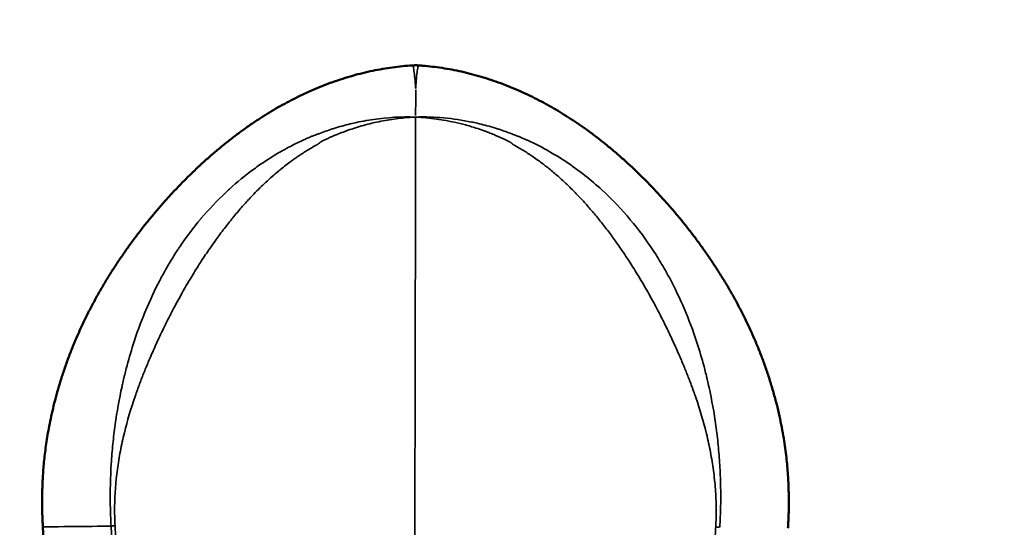
# Model space of a CAD drawing. Units: millimetres. Extents: x -797 to 23426, y -8308 to 10071.
# Drawn here: x 7258 to 8157, y -1339 to -876 of the extents above; entities that cross this region are included whole.
import ezdxf

# ---------------------------------------------------------------- set-up
doc = ezdxf.new("R2010")
doc.units = ezdxf.units.MM
doc.header["$MEASUREMENT"] = 0
doc.layers.add('MD_Visible', color=7, linetype='Continuous', lineweight=50)
doc.layers.add('MD_Visible Narrow', color=7, linetype='Continuous', lineweight=35)
doc.styles.get("Standard").update_dxf_attribs({"font": 'square721_bt_roman.ttf'})
doc.dimstyles.get("Standard").update_dxf_attribs({"dimtxt": 200, "dimasz": 100, "dimexe": 0.18, "dimexo": 0.0625, "dimgap": 40, "dimtad": 1, "dimdec": 0, "dimlfac": 0.1, "dimrnd": 5, "dimzin": 0, "dimdsep": 46, "dimtxsty": 'Standard', "dimcen": 0.09, "dimse1": 1, "dimse2": 1, "dimadec": 0, "dimazin": 0, "dimtfac": 1, "dimtdec": 0, "dimtofl": 0, "dimtmove": 0, "dimatfit": 3, "dimfxl": 1, "dimtolj": 1, "dimtzin": 0, "dimarcsym": 0})

# ---------------------------------------------------------------- blocks, each defined once
blk = doc.blocks.new('CustomObjectsInViewport6_0')
at = {"layer": 'MD_Visible'}
for points, knots in [([(14064.88, 36393.51), (14064.8, 36394.82), (14064.74, 36396.13), (14064.58, 36399.41), (14064.5, 36401.39), (14064.37, 36405.33), (14064.32, 36407.3), (14064.24, 36411.26), (14064.22, 36413.25), (14064.21, 36417.26), (14064.22, 36419.28), (14064.26, 36423.36), (14064.3, 36425.42), (14064.42, 36429.59), (14064.5, 36431.7), (14064.69, 36436), (14064.81, 36438.19), (14065.09, 36442.66), (14065.25, 36444.93), (14065.63, 36449.56), (14065.84, 36451.92), (14066.33, 36456.74), (14066.6, 36459.19), (14067.22, 36464.18), (14067.56, 36466.73), (14068.31, 36471.88), (14068.73, 36474.5), (14069.64, 36479.87), (14070.13, 36482.62), (14071.24, 36488.39), (14071.86, 36491.41), (14073.22, 36497.6), (14073.95, 36500.77), (14075.54, 36507.26), (14076.4, 36510.57), (14078.24, 36517.31), (14079.23, 36520.73), (14081.33, 36527.65), (14082.44, 36531.15), (14084.8, 36538.21), (14086.04, 36541.76), (14088.61, 36548.8), (14089.95, 36552.29), (14092.71, 36559.22), (14094.14, 36562.67), (14097.1, 36569.52), (14098.63, 36572.92), (14101.78, 36579.71), (14103.41, 36583.08), (14106.76, 36589.8), (14108.48, 36593.14), (14112.01, 36599.78), (14113.82, 36603.08), (14117.53, 36609.64), (14119.42, 36612.9), (14123.3, 36619.38), (14125.28, 36622.6), (14129.31, 36628.99), (14131.37, 36632.16), (14135.57, 36638.46), (14137.71, 36641.59), (14142.07, 36647.82), (14144.29, 36650.92), (14148.8, 36657.04), (14151.07, 36660.06), (14155.7, 36666.05), (14158.04, 36669.03), (14162.8, 36674.91), (14165.21, 36677.83), (14170.08, 36683.59), (14172.55, 36686.44), (14177.47, 36692.01), (14179.93, 36694.72), (14184.89, 36700.08), (14187.4, 36702.73), (14192.48, 36707.98), (14195.05, 36710.57), (14200.23, 36715.68), (14202.84, 36718.2), (14208.11, 36723.16), (14210.76, 36725.6), (14216.05, 36730.35), (14218.69, 36732.66), (14223.99, 36737.19), (14226.64, 36739.4), (14231.98, 36743.75), (14234.66, 36745.87), (14240.03, 36750.03), (14242.73, 36752.06), (14248.12, 36756.01), (14250.82, 36757.94), (14256.23, 36761.69), (14258.93, 36763.51), (14264.33, 36767.05), (14267.03, 36768.76), (14272.39, 36772.07), (14275.05, 36773.66), (14280.36, 36776.74), (14283.02, 36778.23), (14288.32, 36781.11), (14290.96, 36782.5), (14296.23, 36785.18), (14298.85, 36786.46), (14304.12, 36788.96), (14306.78, 36790.17), (14312.32, 36792.62), (14315.21, 36793.84), (14321.18, 36796.26), (14324.25, 36797.44), (14330.37, 36799.68), (14333.41, 36800.74), (14339.49, 36802.74), (14342.52, 36803.68), (14348.6, 36805.46), (14351.65, 36806.29), (14357.73, 36807.83), (14360.76, 36808.55), (14366.83, 36809.87), (14369.86, 36810.47), (14375.92, 36811.57), (14378.94, 36812.06), (14384.98, 36812.93), (14387.99, 36813.31), (14393.99, 36813.96), (14396.99, 36814.23), (14400.87, 36814.51), (14401.76, 36814.57), (14402.65, 36814.63)], [0, 0, 0, 0, 10.001552, 10.001552, 25.065795, 25.065795, 40.165196, 40.165196, 55.522175, 55.522175, 71.214463, 71.214463, 87.439931, 87.439931, 104.225995, 104.225995, 121.913604, 121.913604, 140.521961, 140.521961, 160.171481, 160.171481, 180.890802, 180.890802, 202.728536, 202.728536, 225.58761, 225.58761, 250.00953, 250.00953, 277.156856, 277.156856, 306.121929, 306.121929, 336.731028, 336.731028, 368.74215, 368.74215, 401.848371, 401.848371, 435.772384, 435.772384, 469.385656, 469.385656, 502.959326, 502.959326, 536.363236, 536.363236, 569.799981, 569.799981, 603.080297, 603.080297, 636.257281, 636.257281, 669.273687, 669.273687, 702.067344, 702.067344, 734.681466, 734.681466, 767.137241, 767.137241, 799.557495, 799.557495, 831.467643, 831.467643, 863.145844, 863.145844, 894.568493, 894.568493, 925.670792, 925.670792, 955.588139, 955.588139, 985.271311, 985.271311, 1014.719759, 1014.719759, 1043.844166, 1043.844166, 1072.582743, 1072.582743, 1100.395529, 1100.395529, 1127.654431, 1127.654431, 1154.483618, 1154.483618, 1180.80052, 1180.80052, 1206.580606, 1206.580606, 1231.816067, 1231.816067, 1256.46816, 1256.46816, 1280.290403, 1280.290403, 1303.615924, 1303.615924, 1326.454182, 1326.454182, 1348.725866, 1348.725866, 1370.973939, 1370.973939, 1394.915802, 1394.915802, 1420.03157, 1420.03157, 1444.613017, 1444.613017, 1468.840482, 1468.840482, 1492.926525, 1492.926525, 1516.698381, 1516.698381, 1540.274593, 1540.274593, 1563.643268, 1563.643268, 1586.768704, 1586.768704, 1609.683518, 1609.683518, 1616.469059, 1616.469059, 1616.469059, 1616.469059]), ([(14402.65, 36814.63), (14403.83, 36814.7), (14405.01, 36814.72), (14406.7, 36814.68), (14407.21, 36814.65), (14407.72, 36814.62)], [0, 0, 0, 0, 9.010752, 9.010752, 12.877764, 12.877764, 12.877764, 12.877764]), ([(14407.72, 36814.62), (14409.02, 36814.53), (14410.33, 36814.44), (14414.6, 36814.09), (14417.56, 36813.8), (14423.47, 36813.11), (14426.43, 36812.71), (14432.36, 36811.81), (14435.32, 36811.3), (14441.26, 36810.18), (14444.24, 36809.57), (14450.19, 36808.23), (14453.18, 36807.51), (14459.14, 36805.96), (14462.12, 36805.13), (14468.07, 36803.36), (14471.04, 36802.42), (14477, 36800.44), (14479.98, 36799.39), (14485.92, 36797.18), (14488.88, 36796.03), (14494.8, 36793.62), (14497.77, 36792.35), (14503.72, 36789.7), (14506.71, 36788.32), (14512.5, 36785.53), (14515.31, 36784.12), (14520.66, 36781.35), (14523.21, 36779.98), (14528.29, 36777.17), (14530.83, 36775.72), (14535.92, 36772.72), (14538.47, 36771.18), (14543.57, 36767.99), (14546.12, 36766.36), (14551.23, 36762.99), (14553.78, 36761.26), (14558.91, 36757.68), (14561.49, 36755.84), (14566.66, 36752.04), (14569.24, 36750.1), (14574.41, 36746.11), (14576.99, 36744.07), (14582.13, 36739.89), (14584.7, 36737.75), (14589.82, 36733.39), (14592.37, 36731.17), (14597.46, 36726.63), (14599.99, 36724.32), (14605.01, 36719.64), (14607.5, 36717.26), (14612.51, 36712.37), (14615.02, 36709.86), (14620.02, 36704.76), (14622.5, 36702.16), (14627.43, 36696.91), (14629.86, 36694.25), (14634.69, 36688.87), (14637.07, 36686.16), (14641.79, 36680.67), (14644.11, 36677.9), (14648.73, 36672.28), (14651.03, 36669.43), (14655.6, 36663.62), (14657.88, 36660.66), (14662.38, 36654.68), (14664.6, 36651.66), (14668.95, 36645.58), (14671.09, 36642.53), (14675.31, 36636.34), (14677.4, 36633.22), (14681.5, 36626.91), (14683.51, 36623.73), (14687.44, 36617.34), (14689.37, 36614.13), (14693.13, 36607.68), (14694.98, 36604.43), (14698.58, 36597.89), (14700.33, 36594.6), (14703.77, 36587.97), (14705.44, 36584.63), (14708.69, 36577.92), (14710.28, 36574.55), (14713.34, 36567.76), (14714.83, 36564.35), (14717.71, 36557.49), (14719.09, 36554.04), (14721.78, 36547.09), (14723.07, 36543.6), (14725.55, 36536.57), (14726.74, 36533.05), (14729.04, 36525.92), (14730.15, 36522.31), (14732.25, 36515.1), (14733.25, 36511.48), (14735.11, 36504.31), (14735.99, 36500.75), (14737.6, 36493.72), (14738.35, 36490.26), (14739.7, 36483.47), (14740.32, 36480.14), (14741.44, 36473.66), (14741.94, 36470.51), (14742.8, 36464.49), (14743.18, 36461.62), (14743.83, 36456.06), (14744.11, 36453.36), (14744.61, 36448.05), (14744.83, 36445.44), (14745.19, 36440.33), (14745.34, 36437.83), (14745.59, 36432.94), (14745.69, 36430.56), (14745.84, 36425.88), (14745.89, 36423.59), (14745.95, 36419.12), (14745.96, 36416.94), (14745.94, 36412.64), (14745.91, 36410.53), (14745.83, 36406.36), (14745.77, 36404.3), (14745.62, 36400.24), (14745.54, 36398.22), (14745.36, 36394.87), (14745.29, 36393.53), (14745.21, 36392.19)], [0, 0, 0, 0, 10.000305, 10.000305, 32.640592, 32.640592, 55.396016, 55.396016, 78.335046, 78.335046, 101.484393, 101.484393, 124.874895, 124.874895, 148.462011, 148.462011, 172.248643, 172.248643, 196.343982, 196.343982, 220.556817, 220.556817, 245.124026, 245.124026, 270.20567, 270.20567, 294.182174, 294.182174, 316.254549, 316.254549, 338.647475, 338.647475, 361.556779, 361.556779, 384.933088, 384.933088, 408.778827, 408.778827, 433.406005, 433.406005, 458.622268, 458.622268, 484.373458, 484.373458, 510.643704, 510.643704, 537.427794, 537.427794, 564.650925, 564.650925, 592.213571, 592.213571, 620.791702, 620.791702, 649.850649, 649.850649, 679.253565, 679.253565, 708.926365, 708.926365, 738.820337, 738.820337, 769.310138, 769.310138, 800.622132, 800.622132, 832.290618, 832.290618, 864.02451, 864.02451, 896.24511, 896.24511, 928.721947, 928.721947, 961.255157, 961.255157, 993.97033, 993.97033, 1026.846283, 1026.846283, 1059.958902, 1059.958902, 1093.164647, 1093.164647, 1126.487325, 1126.487325, 1159.903522, 1159.903522, 1193.409286, 1193.409286, 1226.935723, 1226.935723, 1260.813596, 1260.813596, 1294.40649, 1294.40649, 1327.06471, 1327.06471, 1358.367708, 1358.367708, 1387.950528, 1387.950528, 1415.507149, 1415.507149, 1440.025952, 1440.025952, 1462.751716, 1462.751716, 1484.293897, 1484.293897, 1504.607987, 1504.607987, 1523.718286, 1523.718286, 1541.759216, 1541.759216, 1558.770225, 1558.770225, 1575.08909, 1575.08909, 1590.838161, 1590.838161, 1606.217034, 1606.217034, 1616.436571, 1616.436571, 1616.436571, 1616.436571]), ([(14070.46, 36303.37), (14070.38, 36304.68), (14070.29, 36305.98), (14069.95, 36311.22), (14069.69, 36315.15), (14068.83, 36328.55), (14068.23, 36338.02), (14066.68, 36362.83), (14065.76, 36378.17), (14064.88, 36393.51)], [0, 0, 0, 0, 10.00002, 10.00002, 40.000069, 40.000069, 112.309588, 112.309588, 229.406655, 229.406655, 229.406655, 229.406655])]:
    blk.add_open_spline(points, degree=3, knots=knots, dxfattribs=at)
at = {"layer": 'MD_Visible Narrow', "extrusion": (0, 0, -1)}
for centre, major_axis, ratio, start_param, end_param in [((14405.09, 36767.5), (0.09, 47.27), 0.003355, 1.016734, 1.541632), ((14316.13, 36752.08), (-1.14, -0.39), 0.057441, 4.390608, 4.720049)]:
    blk.add_ellipse(centre, major_axis=major_axis, ratio=ratio, start_param=start_param, end_param=end_param, dxfattribs=at)
at = {"layer": 'MD_Visible Narrow'}
for centre, major_axis, ratio, start_param, end_param in [((14096.13, 36393.8), (-31.25, -0.29), 0.002367, 0.151894, 2.881485), ((14226.44, 36399.76), (-99.83, -5.81), 0.009889, 6.001896, 6.16563), ((14583.77, 36399.07), (-99.81, 6.21), 0.009486, 3.265846, 3.429581)]:
    blk.add_ellipse(centre, major_axis=major_axis, ratio=ratio, start_param=start_param, end_param=end_param, dxfattribs=at)
for points, knots in [([(14402.65, 36814.63), (14402.66, 36814.63), (14402.69, 36814.62), (14402.8, 36814.45), (14403, 36813.74), (14403.33, 36812.14), (14403.84, 36809.02), (14404.36, 36804.92), (14404.76, 36800.67), (14404.95, 36798.42), (14405.1, 36796.43), (14405.19, 36795), (14405.23, 36794.27), (14405.25, 36793.91), (14405.26, 36793.69), (14405.27, 36793.59), (14405.27, 36793.53)], [1.1342796, 1.1342796, 1.1342796, 1.1342796, 1.1503281, 1.1963413, 1.2883675, 1.3803938, 1.47242, 1.6564725, 1.7024857, 1.7484988, 1.7945119, 1.8175185, 1.8290218, 1.8347734, 1.8376492, 1.840525, 1.840525, 1.840525, 1.840525]), ([(14405.27, 36793.53), (14405.27, 36793.59), (14405.28, 36793.69), (14405.29, 36793.9), (14405.31, 36794.27), (14405.36, 36795), (14405.45, 36796.43), (14405.59, 36798.42), (14405.77, 36800.67), (14406.16, 36804.91), (14406.66, 36809.01), (14407.13, 36812.13), (14407.42, 36813.74), (14407.6, 36814.44), (14407.68, 36814.61), (14407.71, 36814.62), (14407.72, 36814.62)], [-1.840525, -1.840525, -1.840525, -1.840525, -1.8376492, -1.8347734, -1.8290218, -1.8175185, -1.7945119, -1.7484988, -1.7024857, -1.6564725, -1.47242, -1.3803938, -1.2883675, -1.1963413, -1.1503281, -1.1345948, -1.1345948, -1.1345948, -1.1345948]), ([(14341.72, 36760.25), (14341.15, 36760.09), (14340.61, 36759.95), (14340.08, 36759.81), (14337.46, 36759.11), (14334.85, 36758.36), (14332.24, 36757.56), (14331.71, 36757.4), (14331.19, 36757.24), (14330.66, 36757.07), (14330.43, 36757), (14330.2, 36756.93), (14329.96, 36756.85), (14329.67, 36756.76), (14329.38, 36756.67), (14329.09, 36756.58), (14327.01, 36755.91), (14324.9, 36755.2), (14322.82, 36754.47), (14320.79, 36753.75), (14318.79, 36753.01), (14316.77, 36752.24), (14316.7, 36752.21), (14316.62, 36752.18), (14316.53, 36752.15)], [6.648305, 6.648305, 6.648305, 6.648305, 6.798857, 6.798857, 6.798857, 7.535465, 7.535465, 7.535465, 7.683234, 7.683234, 7.683234, 7.749162, 7.749162, 7.749162, 7.830732, 7.830732, 7.830732, 8.417878, 8.417878, 8.417878, 8.9934, 8.9934, 8.9934, 9.014825, 9.014825, 9.014825, 9.014825]), ([(14404.88, 36767.51), (14404.84, 36767.51), (14404.8, 36767.51), (14392.26, 36767.86), (14373.54, 36766.79), (14352.47, 36762.9), (14344.11, 36760.87), (14341.75, 36760.25), (14341.74, 36760.25), (14341.72, 36760.25)], [1.308984, 1.308984, 1.308984, 1.308984, 1.318741, 1.318741, 4.514081, 6.032732, 6.644308, 6.644308, 6.648305, 6.648305, 6.648305, 6.648305]), ([(14341.72, 36754.79), (14341.74, 36754.8), (14341.75, 36754.8), (14341.86, 36754.84), (14341.96, 36754.87), (14342.16, 36754.94), (14342.26, 36754.97), (14342.47, 36755.05), (14342.59, 36755.08), (14342.82, 36755.16), (14342.95, 36755.21), (14343.2, 36755.29), (14343.32, 36755.34), (14345.71, 36756.19), (14347.99, 36756.95), (14352.74, 36758.46), (14355.21, 36759.2), (14360.23, 36760.59), (14362.79, 36761.25), (14366.09, 36762.04), (14366.83, 36762.21), (14370.2, 36762.98), (14372.83, 36763.53), (14378.11, 36764.52), (14380.77, 36764.97), (14386.08, 36765.76), (14388.75, 36766.11), (14393.82, 36766.67), (14396.23, 36766.9), (14400.41, 36767.23), (14402.17, 36767.34), (14404.21, 36767.45), (14404.49, 36767.46), (14404.77, 36767.48), (14404.92, 36767.48), (14405.07, 36767.49), (14405.23, 36767.5), (14405.24, 36767.5), (14405.25, 36767.5)], [-6.415649, -6.415649, -6.415649, -6.415649, -6.411189, -6.411189, -6.380723, -6.380723, -6.348764, -6.348764, -6.313414, -6.313414, -6.274345, -6.274345, -6.234716, -6.234716, -5.51874, -5.51874, -4.751727, -4.751727, -3.967929, -3.967929, -3.740864, -3.740864, -2.94142, -2.94142, -2.139054, -2.139054, -1.337458, -1.337458, -0.612838, -0.612838, -0.082983, -0.082983, 0.000001, 0.000001, 0.000001, 0.04594, 0.04594, 0.048405, 0.048405, 0.048405, 0.048405]), ([(14403.72, 35675), (14403.72, 35682.2), (14403.72, 35689.4), (14403.72, 35700.2), (14403.72, 35703.8), (14403.72, 35736.75), (14403.73, 35796.92), (14403.77, 35859.6), (14403.83, 35955.14), (14403.9, 36020.85), (14404.01, 36104.29), (14404.06, 36137.79), (14404.17, 36205.18), (14404.26, 36256.01), (14404.4, 36328.12), (14404.55, 36404.56), (14404.69, 36481), (14404.77, 36521.98), (14404.82, 36544.74), (14404.9, 36587.5), (14405.02, 36647.5), (14405.13, 36707.5), (14405.21, 36747.5), (14405.25, 36767.5)], [0, 0, 0, 0, 0.0186765, 0.0186765, 0.0280147, 0.0280147, 0.1041478, 0.180281, 0.180281, 0.3325473, 0.3325473, 0.3706139, 0.4086805, 0.4848136, 0.4848136, 0.570678, 0.6565424, 0.6565424, 0.6627444, 0.7076759, 0.7526075, 0.7975391, 0.8424707, 0.8424707, 0.8424707, 0.8424707]), ([(14468.75, 36760), (14468.74, 36760), (14468.72, 36760.01), (14466.36, 36760.63), (14462.19, 36761.66), (14449.61, 36764.4), (14430.9, 36767.16), (14414.07, 36767.71), (14405.57, 36767.51), (14405.41, 36767.5), (14405.25, 36767.5)], [39.603743, 39.603743, 39.603743, 39.603743, 39.607948, 39.607948, 40.25134, 40.728471, 42.969518, 45.210564, 45.210564, 45.254061, 45.254061, 45.254061, 45.254061]), ([(14405.25, 36767.5), (14405.41, 36767.49), (14405.57, 36767.48), (14405.73, 36767.48), (14407.81, 36767.36), (14409.88, 36767.22), (14415.41, 36766.77), (14418.86, 36766.4), (14425.07, 36765.59), (14427.83, 36765.18), (14434, 36764.13), (14437.4, 36763.46), (14444.12, 36761.98), (14447.43, 36761.16), (14452.17, 36759.88), (14453.62, 36759.47), (14456.77, 36758.54), (14458.48, 36758.01), (14462.47, 36756.73), (14464.74, 36755.96), (14467.14, 36755.09), (14467.28, 36755.04), (14467.54, 36754.95), (14467.65, 36754.91), (14467.88, 36754.84), (14467.99, 36754.8), (14468.19, 36754.73), (14468.29, 36754.69), (14468.49, 36754.63), (14468.59, 36754.6), (14468.7, 36754.56), (14468.71, 36754.55), (14468.73, 36754.55)], [-46.219101, -46.219101, -46.219101, -46.219101, -46.170696, -46.170696, -46.170696, -45.547295, -45.547295, -44.509282, -44.509282, -43.676764, -43.676764, -42.644422, -42.644422, -41.630345, -41.630345, -41.182912, -41.182912, -40.651956, -40.651956, -39.93598, -39.93598, -39.891845, -39.891845, -39.855302, -39.855302, -39.821436, -39.821436, -39.790267, -39.790267, -39.759441, -39.759441, -39.755046, -39.755046, -39.755046, -39.755046]), ([(14493.91, 36751.81), (14493.56, 36751.94), (14493.25, 36752.06), (14492.93, 36752.18), (14491.16, 36752.86), (14489.4, 36753.51), (14487.62, 36754.15), (14485.55, 36754.89), (14483.45, 36755.6), (14481.36, 36756.28), (14481.07, 36756.38), (14480.78, 36756.47), (14480.5, 36756.56), (14480.26, 36756.64), (14480.03, 36756.71), (14479.79, 36756.79), (14479.27, 36756.95), (14478.75, 36757.12), (14478.22, 36757.28), (14475.61, 36758.09), (14473, 36758.85), (14470.39, 36759.56), (14469.86, 36759.7), (14469.33, 36759.85), (14468.75, 36760)], [37.11542, 37.11542, 37.11542, 37.11542, 37.210271, 37.210271, 37.210271, 37.741605, 37.741605, 37.741605, 38.359787, 38.359787, 38.359787, 38.445616, 38.445616, 38.445616, 38.514973, 38.514973, 38.514973, 38.67043, 38.67043, 38.67043, 39.445358, 39.445358, 39.445358, 39.603743, 39.603743, 39.603743, 39.603743]), ([(14316.12, 36752), (14316.12, 36752), (14316.11, 36752), (14316.11, 36752), (14315.63, 36751.84), (14315.15, 36751.67), (14314.67, 36751.5), (14313.89, 36751.22), (14313.13, 36750.94), (14312.38, 36750.65), (14311.55, 36750.32), (14310.73, 36750), (14309.94, 36749.67), (14309.72, 36749.58), (14309.51, 36749.49), (14309.29, 36749.4), (14309.02, 36749.28), (14308.75, 36749.17), (14308.48, 36749.05), (14308.1, 36748.89), (14307.72, 36748.73), (14307.34, 36748.56), (14306.6, 36748.24), (14305.86, 36747.92), (14305.12, 36747.6), (14303.65, 36746.94), (14302.19, 36746.28), (14300.74, 36745.61), (14296.25, 36743.51), (14291.87, 36741.31), (14287.64, 36739.02), (14287, 36738.68), (14286.36, 36738.33), (14285.73, 36737.98), (14279.55, 36734.58), (14273.67, 36731.01), (14268.08, 36727.33), (14264.47, 36724.94), (14260.98, 36722.51), (14257.61, 36720.05), (14249.5, 36714.11), (14242.07, 36707.97), (14235.19, 36701.71), (14234.17, 36700.78), (14233.16, 36699.85), (14232.16, 36698.91), (14223.85, 36691.12), (14216.38, 36683.17), (14209.57, 36675.11), (14209.41, 36674.93), (14209.26, 36674.74), (14209.1, 36674.56), (14202.02, 36666.14), (14195.65, 36657.62), (14189.87, 36649.05), (14189.32, 36648.23), (14188.78, 36647.41), (14188.24, 36646.59), (14185.75, 36642.83), (14183.38, 36639.06), (14181.12, 36635.29), (14180.54, 36634.34), (14179.98, 36633.39), (14179.42, 36632.44), (14177.2, 36628.65), (14175.07, 36624.85), (14173.03, 36621.04), (14172.53, 36620.1), (14172.04, 36619.17), (14171.55, 36618.23), (14166.89, 36609.3), (14162.68, 36600.29), (14158.87, 36591.18), (14158.62, 36590.57), (14158.37, 36589.97), (14158.12, 36589.37), (14154.12, 36579.64), (14150.56, 36569.82), (14147.4, 36559.92)], [9.04276, 9.04276, 9.04276, 9.04276, 9.043591, 9.043591, 9.043591, 9.12989, 9.12989, 9.12989, 9.270988, 9.270988, 9.270988, 9.427759, 9.427759, 9.427759, 9.470253, 9.470253, 9.470253, 9.524162, 9.524162, 9.524162, 9.600024, 9.600024, 9.600024, 9.748449, 9.748449, 9.748449, 10.045442, 10.045442, 10.045442, 10.96707, 10.96707, 10.96707, 11.106256, 11.106256, 11.106256, 12.463886, 12.463886, 12.463886, 13.342826, 13.342826, 13.342826, 15.457519, 15.457519, 15.457519, 15.771943, 15.771943, 15.771943, 18.391, 18.391, 18.391, 18.451151, 18.451151, 18.451151, 21.184302, 21.184302, 21.184302, 21.444784, 21.444784, 21.444784, 22.640756, 22.640756, 22.640756, 22.9416, 22.9416, 22.9416, 24.143625, 24.143625, 24.143625, 24.438417, 24.438417, 24.438417, 27.245916, 27.245916, 27.245916, 27.432049, 27.432049, 27.432049, 30.425485, 30.425485, 30.425485, 30.425485]), ([(14316.54, 36743.04), (14316.59, 36743.09), (14316.64, 36743.14), (14316.72, 36743.21), (14316.74, 36743.23), (14316.85, 36743.34), (14316.94, 36743.42), (14317.12, 36743.6), (14317.22, 36743.69), (14317.43, 36743.88), (14317.54, 36743.98), (14317.78, 36744.18), (14317.9, 36744.28), (14318.15, 36744.47), (14318.27, 36744.56), (14318.49, 36744.72), (14318.6, 36744.78), (14318.73, 36744.87), (14318.77, 36744.9), (14318.88, 36744.96), (14318.95, 36745.01), (14319.09, 36745.09), (14319.16, 36745.13), (14319.29, 36745.2), (14319.34, 36745.23), (14319.4, 36745.26), (14319.4, 36745.26), (14319.42, 36745.27), (14319.44, 36745.28), (14319.48, 36745.3), (14319.5, 36745.31), (14319.55, 36745.33), (14319.57, 36745.34), (14319.62, 36745.37), (14319.64, 36745.38), (14319.74, 36745.42), (14319.81, 36745.46), (14320.54, 36745.81), (14321.19, 36746.13), (14322.49, 36746.75), (14323.14, 36747.06), (14324.76, 36747.81), (14325.72, 36748.26), (14327.67, 36749.13), (14328.64, 36749.56), (14330.47, 36750.35), (14331.33, 36750.71), (14332.36, 36751.14), (14332.53, 36751.22), (14333.35, 36751.55), (14334, 36751.82), (14335.43, 36752.4), (14336.21, 36752.71), (14337.66, 36753.27), (14338.32, 36753.53), (14339.56, 36754), (14340.15, 36754.22), (14341.06, 36754.55), (14341.39, 36754.67), (14341.72, 36754.79)], [-9.427737, -9.427737, -9.427737, -9.427737, -9.404644, -9.404644, -9.395912, -9.395912, -9.356157, -9.356157, -9.314671, -9.314671, -9.267558, -9.267558, -9.215648, -9.215648, -9.168784, -9.168784, -9.129855, -9.129855, -9.116039, -9.116039, -9.08893, -9.08893, -9.063791, -9.063791, -9.043591, -9.043591, -9.042405, -9.042405, -9.035789, -9.035789, -9.028294, -9.028294, -9.019875, -9.019875, -9.011566, -9.011566, -8.984836, -8.984836, -8.752391, -8.752391, -8.519947, -8.519947, -8.175602, -8.175602, -7.831029, -7.831029, -7.528108, -7.528108, -7.467798, -7.467798, -7.240462, -7.240462, -6.966118, -6.966118, -6.734337, -6.734337, -6.531136, -6.531136, -6.415649, -6.415649, -6.415649, -6.415649]), ([(14468.73, 36754.55), (14469.27, 36754.35), (14469.82, 36754.14), (14470.95, 36753.72), (14471.54, 36753.49), (14472.79, 36753.01), (14473.46, 36752.75), (14474.5, 36752.33), (14474.87, 36752.18), (14476.08, 36751.69), (14476.9, 36751.35), (14477.9, 36750.93), (14478.07, 36750.86), (14479.22, 36750.38), (14480.2, 36749.96), (14482.14, 36749.1), (14483.11, 36748.67), (14484.93, 36747.84), (14485.78, 36747.45), (14487.26, 36746.75), (14487.89, 36746.45), (14488.96, 36745.93), (14489.4, 36745.72), (14490.14, 36745.35), (14490.45, 36745.21), (14490.84, 36745.01), (14490.93, 36744.97), (14491.21, 36744.82), (14491.41, 36744.71), (14491.68, 36744.54), (14491.75, 36744.49), (14491.94, 36744.36), (14492.05, 36744.28), (14492.29, 36744.11), (14492.41, 36744.02), (14492.66, 36743.82), (14492.79, 36743.71), (14493.03, 36743.5), (14493.14, 36743.4), (14493.31, 36743.23), (14493.38, 36743.17), (14493.5, 36743.04), (14493.56, 36742.98), (14493.63, 36742.91), (14493.64, 36742.91), (14493.68, 36742.86), (14493.72, 36742.82), (14493.79, 36742.75), (14493.83, 36742.72), (14493.86, 36742.69)], [-39.755046, -39.755046, -39.755046, -39.755046, -39.56398, -39.56398, -39.358805, -39.358805, -39.125529, -39.125529, -38.993849, -38.993849, -38.702898, -38.702898, -38.642587, -38.642587, -38.297477, -38.297477, -37.95346, -37.95346, -37.650749, -37.650749, -37.425648, -37.425648, -37.267736, -37.267736, -37.15913, -37.15913, -37.127105, -37.127105, -37.054657, -37.054657, -37.026178, -37.026178, -36.982411, -36.982411, -36.934764, -36.934764, -36.881093, -36.881093, -36.833847, -36.833847, -36.804316, -36.804316, -36.777483, -36.777483, -36.774784, -36.774784, -36.757295, -36.757295, -36.743005, -36.743005, -36.743005, -36.743005]), ([(14494.32, 36751.66), (14494.24, 36751.68), (14494.17, 36751.71), (14494.11, 36751.73), (14494.05, 36751.75), (14493.99, 36751.78), (14493.94, 36751.79), (14493.93, 36751.8), (14493.92, 36751.8), (14493.91, 36751.81)], [37.08578637, 37.08578637, 37.08578637, 37.08578637, 37.09884525, 37.09884525, 37.09884525, 37.11262666, 37.11262666, 37.11262666, 37.11539925, 37.11539925, 37.11539925, 37.11539925]), ([(14662.93, 36558.92), (14659.77, 36568.83), (14652.66, 36588.51), (14641.53, 36612.61), (14631.07, 36631.57), (14619.34, 36650.5), (14602.09, 36673.92), (14576.28, 36701.28), (14549.16, 36722.97), (14523.63, 36738.48), (14509.22, 36745.55), (14501.72, 36748.77), (14500.92, 36749.12), (14500.71, 36749.21), (14500.03, 36749.49), (14498.58, 36750.09), (14496.53, 36750.88), (14494.89, 36751.46), (14494.34, 36751.65), (14494.33, 36751.65), (14494.32, 36751.66)], [15.745211, 15.745211, 15.745211, 15.745211, 18.738646, 21.732279, 23.229095, 24.725912, 27.719544, 30.713177, 33.70681, 35.203626, 36.583828, 36.700442, 36.700442, 36.738629, 36.738629, 36.819717, 36.99306, 37.083848, 37.083848, 37.085771, 37.085771, 37.085771, 37.085771]), ([(14151.65, 36519.71), (14151.99, 36520.65), (14152.33, 36521.58), (14152.68, 36522.52), (14153.36, 36524.34), (14154.05, 36526.16), (14154.75, 36527.99), (14156.11, 36531.52), (14157.52, 36535.07), (14158.97, 36538.61), (14160.4, 36542.11), (14161.88, 36545.61), (14163.39, 36549.12), (14163.41, 36549.17), (14163.43, 36549.22), (14163.45, 36549.27), (14165.36, 36553.67), (14167.32, 36558.08), (14169.35, 36562.49), (14171.37, 36566.88), (14173.45, 36571.26), (14175.59, 36575.64), (14176.01, 36576.5), (14176.43, 36577.35), (14176.85, 36578.2), (14178.15, 36580.85), (14179.48, 36583.48), (14180.83, 36586.12), (14181.14, 36586.73), (14181.45, 36587.33), (14181.76, 36587.93), (14182.3, 36588.96), (14182.83, 36589.99), (14183.37, 36591.02), (14185.56, 36595.19), (14187.8, 36599.35), (14190.1, 36603.51), (14190.76, 36604.7), (14191.42, 36605.88), (14192.09, 36607.06), (14193.33, 36609.26), (14194.59, 36611.45), (14195.86, 36613.65), (14197.37, 36616.25), (14198.91, 36618.85), (14200.48, 36621.45), (14200.58, 36621.61), (14200.68, 36621.77), (14200.77, 36621.93), (14203.33, 36626.17), (14205.98, 36630.41), (14208.71, 36634.65), (14208.97, 36635.06), (14209.23, 36635.46), (14209.49, 36635.87), (14212.09, 36639.87), (14214.76, 36643.87), (14217.52, 36647.86), (14217.54, 36647.89), (14217.56, 36647.92), (14217.58, 36647.95), (14219.16, 36650.22), (14220.76, 36652.5), (14222.4, 36654.77), (14223.4, 36656.17), (14224.42, 36657.57), (14225.45, 36658.97), (14226.82, 36660.84), (14228.22, 36662.7), (14229.63, 36664.55), (14232.15, 36667.86), (14234.74, 36671.15), (14237.4, 36674.43), (14237.41, 36674.44), (14237.41, 36674.44), (14237.42, 36674.45), (14239.89, 36677.5), (14242.44, 36680.54), (14245.05, 36683.55), (14247.56, 36686.45), (14250.13, 36689.33), (14252.78, 36692.18), (14252.89, 36692.31), (14253.01, 36692.43), (14253.12, 36692.55), (14254.55, 36694.1), (14256.01, 36695.63), (14257.48, 36697.16), (14259.3, 36699.05), (14261.16, 36700.92), (14263.05, 36702.78), (14264.75, 36704.45), (14266.48, 36706.12), (14268.24, 36707.77), (14268.29, 36707.81), (14268.34, 36707.86), (14268.39, 36707.9), (14268.46, 36707.97), (14268.53, 36708.04), (14268.6, 36708.1), (14270.45, 36709.82), (14272.33, 36711.52), (14274.24, 36713.21), (14276.11, 36714.85), (14278, 36716.48), (14279.94, 36718.09), (14280.37, 36718.44), (14280.79, 36718.79), (14281.22, 36719.14), (14282.64, 36720.3), (14284.09, 36721.46), (14285.55, 36722.61), (14287.15, 36723.86), (14288.76, 36725.09), (14290.41, 36726.31), (14290.99, 36726.74), (14291.57, 36727.16), (14292.15, 36727.59), (14293.14, 36728.31), (14294.15, 36729.03), (14295.16, 36729.74), (14296, 36730.32), (14296.84, 36730.9), (14297.69, 36731.48), (14298.9, 36732.31), (14300.13, 36733.13), (14301.37, 36733.93), (14302.76, 36734.84), (14304.17, 36735.73), (14305.6, 36736.62), (14306.99, 36737.48), (14308.4, 36738.32), (14309.82, 36739.16), (14310.24, 36739.4), (14310.65, 36739.64), (14311.06, 36739.88), (14311.42, 36740.09), (14311.78, 36740.29), (14312.13, 36740.5), (14312.49, 36740.7), (14312.85, 36740.91), (14313.21, 36741.11), (14313.57, 36741.32), (14313.93, 36741.52), (14314.3, 36741.72), (14314.35, 36741.75), (14314.4, 36741.78), (14314.46, 36741.81), (14314.63, 36741.9), (14314.8, 36742), (14314.98, 36742.09), (14315.14, 36742.18), (14315.3, 36742.27), (14315.45, 36742.35), (14315.55, 36742.4), (14315.64, 36742.46), (14315.73, 36742.51), (14315.83, 36742.56), (14315.92, 36742.61), (14316.01, 36742.66), (14316.02, 36742.67), (14316.03, 36742.68), (14316.04, 36742.68), (14316.07, 36742.7), (14316.09, 36742.71), (14316.11, 36742.72), (14316.12, 36742.72), (14316.13, 36742.73), (14316.13, 36742.73)], [-33.490177, -33.490177, -33.490177, -33.490177, -33.199074, -33.199074, -33.199074, -32.631162, -32.631162, -32.631162, -31.528422, -31.528422, -31.528422, -30.441113, -30.441113, -30.441113, -30.425682, -30.425682, -30.425682, -29.057554, -29.057554, -29.057554, -27.697889, -27.697889, -27.697889, -27.432537, -27.432537, -27.432537, -26.612623, -26.612623, -26.612623, -26.424983, -26.424983, -26.424983, -26.104651, -26.104651, -26.104651, -24.808262, -24.808262, -24.808262, -24.438751, -24.438751, -24.438751, -23.7532, -23.7532, -23.7532, -22.941102, -22.941102, -22.941102, -22.891232, -22.891232, -22.891232, -21.569992, -21.569992, -21.569992, -21.443915, -21.443915, -21.443915, -20.196594, -20.196594, -20.196594, -20.188137, -20.188137, -20.188137, -19.475845, -19.475845, -19.475845, -19.036443, -19.036443, -19.036443, -18.450626, -18.450626, -18.450626, -17.406234, -17.406234, -17.406234, -17.404013, -17.404013, -17.404013, -16.431838, -16.431838, -16.431838, -15.497721, -15.497721, -15.497721, -15.457443, -15.457443, -15.457443, -14.952823, -14.952823, -14.952823, -14.330594, -14.330594, -14.330594, -13.77189, -13.77189, -13.77189, -13.7563, -13.7563, -13.7563, -13.733811, -13.733811, -13.733811, -13.151635, -13.151635, -13.151635, -12.586915, -12.586915, -12.586915, -12.463907, -12.463907, -12.463907, -12.052802, -12.052802, -12.052802, -11.607405, -11.607405, -11.607405, -11.451525, -11.451525, -11.451525, -11.185805, -11.185805, -11.185805, -10.967128, -10.967128, -10.967128, -10.654876, -10.654876, -10.654876, -10.30527, -10.30527, -10.30527, -9.964673, -9.964673, -9.964673, -9.8662, -9.8662, -9.8662, -9.781636, -9.781636, -9.781636, -9.696595, -9.696595, -9.696595, -9.611685, -9.611685, -9.611685, -9.599367, -9.599367, -9.599367, -9.559471, -9.559471, -9.559471, -9.523133, -9.523133, -9.523133, -9.501597, -9.501597, -9.501597, -9.479777, -9.479777, -9.479777, -9.477197, -9.477197, -9.477197, -9.47206, -9.47206, -9.47206, -9.470253, -9.470253, -9.470253, -9.470253]), ([(14316.13, 36742.73), (14316.17, 36742.75), (14316.19, 36742.77), (14316.25, 36742.81), (14316.28, 36742.82), (14316.33, 36742.86), (14316.36, 36742.88), (14316.41, 36742.92), (14316.43, 36742.94), (14316.48, 36742.98), (14316.5, 36743), (14316.52, 36743.02), (14316.53, 36743.03), (14316.54, 36743.03), (14316.54, 36743.03), (14316.54, 36743.04)], [-9.46983784, -9.46983784, -9.46983784, -9.46983784, -9.46163064, -9.46163064, -9.45328605, -9.45328605, -9.44509285, -9.44509285, -9.43713876, -9.43713876, -9.42989306, -9.42989306, -9.42838699, -9.42838699, -9.42775899, -9.42775899, -9.42775899, -9.42775899]), ([(14493.86, 36742.69), (14493.86, 36742.69), (14493.86, 36742.69), (14493.87, 36742.68), (14493.87, 36742.68), (14493.9, 36742.65), (14493.92, 36742.64), (14493.96, 36742.6), (14493.99, 36742.58), (14494.04, 36742.54), (14494.06, 36742.52), (14494.12, 36742.48), (14494.15, 36742.46), (14494.2, 36742.43), (14494.23, 36742.41), (14494.27, 36742.39)], [-36.74293682, -36.74293682, -36.74293682, -36.74293682, -36.74230882, -36.74230882, -36.74110416, -36.74110416, -36.73375673, -36.73375673, -36.7260998, -36.7260998, -36.71795493, -36.71795493, -36.70919866, -36.70919866, -36.70084882, -36.70084882, -36.70084882, -36.70084882]), ([(14494.27, 36742.39), (14494.27, 36742.39), (14494.27, 36742.38), (14494.28, 36742.38), (14494.3, 36742.37), (14494.33, 36742.35), (14494.35, 36742.34), (14494.46, 36742.28), (14494.56, 36742.22), (14494.67, 36742.16), (14494.86, 36742.05), (14495.06, 36741.94), (14495.26, 36741.83), (14495.43, 36741.74), (14495.6, 36741.65), (14495.77, 36741.55), (14496.12, 36741.36), (14496.47, 36741.16), (14496.81, 36740.97), (14497.16, 36740.77), (14497.5, 36740.58), (14497.84, 36740.38), (14498.18, 36740.18), (14498.52, 36739.98), (14498.86, 36739.79), (14499.02, 36739.7), (14499.17, 36739.61), (14499.32, 36739.52), (14500.76, 36738.69), (14502.17, 36737.84), (14503.57, 36736.98), (14505, 36736.1), (14506.41, 36735.21), (14507.81, 36734.31), (14508.2, 36734.05), (14508.6, 36733.79), (14509, 36733.53), (14510.24, 36732.72), (14511.46, 36731.9), (14512.67, 36731.07), (14514.29, 36729.95), (14515.89, 36728.82), (14517.46, 36727.68), (14517.71, 36727.5), (14517.95, 36727.33), (14518.2, 36727.15), (14519.6, 36726.12), (14520.99, 36725.08), (14522.36, 36724.03), (14523.17, 36723.4), (14523.98, 36722.78), (14524.78, 36722.15), (14526.24, 36720.99), (14527.69, 36719.83), (14529.11, 36718.66), (14531.91, 36716.35), (14534.63, 36714.01), (14537.27, 36711.64), (14538.84, 36710.23), (14540.38, 36708.81), (14541.9, 36707.38), (14541.95, 36707.33), (14542, 36707.28), (14542.05, 36707.24), (14543.09, 36706.26), (14544.11, 36705.28), (14545.12, 36704.3), (14547.76, 36701.74), (14550.32, 36699.16), (14552.82, 36696.55), (14554.28, 36695.03), (14555.72, 36693.5), (14557.14, 36691.96), (14557.25, 36691.84), (14557.37, 36691.71), (14557.48, 36691.59), (14559.94, 36688.92), (14562.34, 36686.23), (14564.67, 36683.52), (14567.23, 36680.57), (14569.71, 36677.61), (14572.13, 36674.62), (14572.36, 36674.34), (14572.58, 36674.07), (14572.81, 36673.79), (14572.82, 36673.78), (14572.83, 36673.76), (14572.84, 36673.75), (14575.48, 36670.47), (14578.06, 36667.18), (14580.57, 36663.87), (14583.04, 36660.61), (14585.45, 36657.33), (14587.8, 36654.05), (14588.17, 36653.54), (14588.54, 36653.02), (14588.9, 36652.51), (14590.17, 36650.72), (14591.42, 36648.93), (14592.66, 36647.14), (14594.21, 36644.87), (14595.75, 36642.61), (14597.25, 36640.34), (14598.41, 36638.6), (14599.55, 36636.85), (14600.67, 36635.11), (14603.39, 36630.9), (14606.02, 36626.69), (14608.57, 36622.49), (14608.84, 36622.04), (14609.11, 36621.59), (14609.39, 36621.14), (14609.48, 36620.98), (14609.58, 36620.82), (14609.67, 36620.66), (14611.24, 36618.05), (14612.78, 36615.44), (14614.29, 36612.84), (14615.56, 36610.64), (14616.82, 36608.44), (14618.05, 36606.24), (14620.38, 36602.1), (14622.64, 36597.95), (14624.85, 36593.8), (14626.04, 36591.56), (14627.21, 36589.31), (14628.36, 36587.07), (14628.68, 36586.46), (14628.99, 36585.86), (14629.29, 36585.25), (14630.01, 36583.85), (14630.73, 36582.44), (14631.43, 36581.03), (14632.05, 36579.79), (14632.66, 36578.56), (14633.27, 36577.32), (14635.43, 36572.95), (14637.52, 36568.58), (14639.55, 36564.21), (14641.59, 36559.8), (14643.58, 36555.4), (14645.5, 36551), (14645.89, 36550.11), (14646.27, 36549.22), (14646.66, 36548.33), (14646.68, 36548.28), (14646.7, 36548.23), (14646.72, 36548.18), (14648.23, 36544.67), (14649.71, 36541.16), (14651.14, 36537.66), (14652.51, 36534.29), (14653.85, 36530.93), (14655.15, 36527.57), (14655.22, 36527.39), (14655.29, 36527.2), (14655.36, 36527.02), (14656.06, 36525.19), (14656.75, 36523.37), (14657.43, 36521.54), (14657.78, 36520.6), (14658.12, 36519.67), (14658.46, 36518.73)], [-36.700442, -36.700442, -36.700442, -36.700442, -36.699715, -36.699715, -36.699715, -36.693499, -36.693499, -36.693499, -36.669099, -36.669099, -36.669099, -36.623425, -36.623425, -36.623425, -36.584097, -36.584097, -36.584097, -36.502918, -36.502918, -36.502918, -36.421828, -36.421828, -36.421828, -36.341194, -36.341194, -36.341194, -36.304496, -36.304496, -36.304496, -35.964388, -35.964388, -35.964388, -35.615525, -35.615525, -35.615525, -35.51582, -35.51582, -35.51582, -35.203568, -35.203568, -35.203568, -34.784316, -34.784316, -34.784316, -34.719179, -34.719179, -34.719179, -34.342051, -34.342051, -34.342051, -34.117894, -34.117894, -34.117894, -33.706758, -33.706758, -33.706758, -32.896494, -32.896494, -32.896494, -32.414344, -32.414344, -32.414344, -32.398461, -32.398461, -32.398461, -32.070024, -32.070024, -32.070024, -31.213522, -31.213522, -31.213522, -30.712985, -30.712985, -30.712985, -30.672359, -30.672359, -30.672359, -29.802464, -29.802464, -29.802464, -28.853713, -28.853713, -28.853713, -28.765147, -28.765147, -28.765147, -28.761676, -28.761676, -28.761676, -27.719665, -27.719665, -27.719665, -26.693405, -26.693405, -26.693405, -26.532657, -26.532657, -26.532657, -25.97407, -25.97407, -25.97407, -25.268629, -25.268629, -25.268629, -24.726618, -24.726618, -24.726618, -23.41929, -23.41929, -23.41929, -23.279344, -23.279344, -23.279344, -23.229568, -23.229568, -23.229568, -22.417496, -22.417496, -22.417496, -21.731935, -21.731935, -21.731935, -20.442025, -20.442025, -20.442025, -19.745709, -19.745709, -19.745709, -19.558083, -19.558083, -19.558083, -19.121443, -19.121443, -19.121443, -18.73815, -18.73815, -18.73815, -17.384081, -17.384081, -17.384081, -16.021342, -16.021342, -16.021342, -15.745014, -15.745014, -15.745014, -15.729582, -15.729582, -15.729582, -14.642274, -14.642274, -14.642274, -13.597129, -13.597129, -13.597129, -13.53953, -13.53953, -13.53953, -12.971622, -12.971622, -12.971622, -12.680519, -12.680519, -12.680519, -12.680519]), ([(14147.4, 36559.92), (14145.07, 36552.62), (14142.96, 36545.29), (14141.05, 36537.93), (14140.55, 36536.04), (14140.08, 36534.14), (14139.61, 36532.24), (14139.37, 36531.27), (14139.14, 36530.29), (14138.9, 36529.32), (14138.45, 36527.41), (14138.01, 36525.5), (14137.58, 36523.59)], [30.425488, 30.425488, 30.425488, 30.425488, 32.631166, 32.631166, 32.631166, 33.199074, 33.199074, 33.199074, 33.490177, 33.490177, 33.490177, 34.058522, 34.058522, 34.058522, 34.058522]), ([(14672.74, 36522.55), (14672.31, 36524.47), (14671.87, 36526.38), (14671.42, 36528.29), (14671.18, 36529.26), (14670.95, 36530.24), (14670.71, 36531.21), (14670.25, 36533.11), (14669.77, 36535.01), (14669.28, 36536.91), (14667.37, 36544.28), (14665.26, 36551.62), (14662.93, 36558.92)], [12.112173, 12.112173, 12.112173, 12.112173, 12.680519, 12.680519, 12.680519, 12.971622, 12.971622, 12.971622, 13.53953, 13.53953, 13.53953, 15.745208, 15.745208, 15.745208, 15.745208]), ([(14137.58, 36523.59), (14137.58, 36523.59), (14137.58, 36523.59), (14137.43, 36522.93), (14137.29, 36522.27), (14134.63, 36510.13), (14131.52, 36492.72), (14128.69, 36469.01), (14126.73, 36445), (14126.11, 36419.85), (14126.82, 36400.52), (14127.19, 36394.09)], [34.058523, 34.058523, 34.058523, 34.058523, 34.058594, 34.058594, 34.253306, 34.253306, 37.658275, 39.360759, 41.063243, 44.468212, 46.170696, 46.170696, 46.170696, 46.170696]), ([(14149.04, 36512.33), (14149.04, 36512.33), (14149.04, 36512.33), (14149.25, 36512.96), (14149.47, 36513.59), (14150.33, 36516.05), (14150.98, 36517.88), (14151.65, 36519.71), (14151.65, 36519.71), (14151.65, 36519.71)], [-34.2533339, -34.2533339, -34.2533339, -34.2533339, -34.2533062, -34.2533062, -34.0585937, -34.0585937, -33.4901772, -33.4901772, -33.4900896, -33.4900896, -33.4900896, -33.4900896]), ([(14658.46, 36518.73), (14658.46, 36518.73), (14658.46, 36518.73), (14659.13, 36516.89), (14659.78, 36515.06), (14660.64, 36512.6), (14660.85, 36511.97), (14661.07, 36511.34)], [-12.6806062, -12.6806062, -12.6806062, -12.6806062, -12.6805187, -12.6805187, -12.1121021, -12.1121021, -11.9173619, -11.9173619, -11.9173619, -11.9173619]), ([(14682.92, 36393.01), (14683.32, 36399.44), (14683.84, 36412.32), (14683.81, 36431.35), (14683.04, 36449.92), (14681.59, 36467.94), (14678.78, 36491.66), (14675.68, 36509.08), (14673.03, 36521.24), (14672.88, 36521.89), (14672.74, 36522.55), (14672.74, 36522.55), (14672.74, 36522.55)], [0, 0, 0, 0, 1.702484, 3.404968, 5.107453, 6.809937, 8.512421, 11.91739, 11.91739, 12.112102, 12.112102, 12.112173, 12.112173, 12.112173, 12.112173]), ([(14130.78, 36394.47), (14130.46, 36400.19), (14130.09, 36417.41), (14131.87, 36440.3), (14135.54, 36462.62), (14140.38, 36484.82), (14145.27, 36501.34), (14149.04, 36512.33)], [-46.170696, -46.170696, -46.170696, -46.170696, -44.468212, -41.063243, -39.360759, -37.658275, -34.253354, -34.253354, -34.253354, -34.253354]), ([(14661.07, 36511.34), (14664.83, 36500.34), (14669.73, 36483.79), (14674.57, 36461.57), (14677.31, 36444.82), (14679.11, 36427.8), (14679.84, 36410.6), (14679.56, 36399.12), (14679.22, 36393.41)], [-11.917342, -11.917342, -11.917342, -11.917342, -8.512421, -6.809937, -5.107453, -3.404968, -1.702484, 0, 0, 0, 0]), ([(14127.19, 36394.09), (14127.3, 36392.19), (14127.41, 36390.29), (14127.68, 36385.66), (14127.85, 36382.93), (14128.25, 36376.1), (14128.5, 36372.01), (14128.83, 36366.55), (14128.91, 36365.18), (14129.16, 36361.08), (14129.33, 36358.35), (14129.59, 36354.24), (14129.67, 36352.88), (14129.93, 36348.76), (14130.1, 36346.02), (14130.36, 36341.9), (14130.45, 36340.53), (14130.67, 36337.09), (14130.8, 36335.02), (14130.97, 36332.26), (14131.02, 36331.57), (14131.15, 36329.5), (14131.24, 36328.11), (14131.37, 36326.04), (14131.42, 36325.34), (14131.53, 36323.64), (14131.59, 36322.62), (14131.68, 36321.29), (14131.7, 36320.97), (14131.76, 36320.02), (14131.8, 36319.38), (14131.87, 36318.42), (14131.89, 36318.1), (14131.95, 36317.15), (14131.99, 36316.51), (14132.05, 36315.55), (14132.08, 36315.23), (14132.14, 36314.27), (14132.18, 36313.63), (14132.24, 36312.67), (14132.26, 36312.34), (14132.33, 36311.38), (14132.37, 36310.74), (14132.43, 36309.77), (14132.45, 36309.45), (14132.52, 36308.45), (14132.56, 36307.78), (14132.63, 36306.77), (14132.65, 36306.44), (14132.71, 36305.53), (14132.75, 36304.95), (14132.78, 36304.38)], [-8.919257, -8.919257, -8.919257, -8.919257, -8.355268, -8.355268, -7.542709, -7.542709, -6.324033, -6.324033, -5.91747, -5.91747, -5.103245, -5.103245, -4.695386, -4.695386, -3.87769, -3.87769, -3.467662, -3.467662, -2.850878, -2.850878, -2.644772, -2.644772, -2.231722, -2.231722, -2.024755, -2.024755, -1.722381, -1.722381, -1.627213, -1.627213, -1.436669, -1.436669, -1.341289, -1.341289, -1.15031, -1.15031, -1.054706, -1.054706, -0.863272, -0.863272, -0.767411, -0.767411, -0.575491, -0.575491, -0.478163, -0.478163, -0.275374, -0.275374, -0.173512, -0.173512, 0, 0, 0, 0]), ([(14136.13, 36304.82), (14136.09, 36305.4), (14136.06, 36305.98), (14136, 36306.9), (14135.98, 36307.24), (14135.92, 36308.26), (14135.87, 36308.94), (14135.81, 36309.94), (14135.79, 36310.27), (14135.73, 36311.23), (14135.69, 36311.88), (14135.63, 36312.84), (14135.61, 36313.16), (14135.55, 36314.12), (14135.51, 36314.76), (14135.45, 36315.72), (14135.43, 36316.04), (14135.37, 36317), (14135.33, 36317.64), (14135.27, 36318.6), (14135.25, 36318.92), (14135.19, 36319.87), (14135.15, 36320.51), (14135.09, 36321.47), (14135.07, 36321.78), (14134.99, 36323.11), (14134.93, 36324.13), (14134.82, 36325.83), (14134.78, 36326.52), (14134.65, 36328.6), (14134.57, 36329.98), (14134.44, 36332.06), (14134.4, 36332.75), (14134.23, 36335.5), (14134.1, 36337.57), (14133.89, 36341), (14133.81, 36342.38), (14133.56, 36346.49), (14133.4, 36349.23), (14133.15, 36353.34), (14133.07, 36354.7), (14132.82, 36358.8), (14132.66, 36361.53), (14132.42, 36365.62), (14132.34, 36366.99), (14132.03, 36372.44), (14131.79, 36376.52), (14131.4, 36383.34), (14131.25, 36386.07), (14130.99, 36390.69), (14130.88, 36392.58), (14130.78, 36394.47)], [0, 0, 0, 0, 0.173512, 0.173512, 0.275374, 0.275374, 0.478163, 0.478163, 0.575491, 0.575491, 0.767411, 0.767411, 0.863272, 0.863272, 1.054706, 1.054706, 1.15031, 1.15031, 1.341289, 1.341289, 1.436669, 1.436669, 1.627213, 1.627213, 1.722381, 1.722381, 2.024755, 2.024755, 2.231722, 2.231722, 2.644772, 2.644772, 2.850878, 2.850878, 3.467662, 3.467662, 3.87769, 3.87769, 4.695386, 4.695386, 5.103245, 5.103245, 5.91747, 5.91747, 6.324033, 6.324033, 7.542709, 7.542709, 8.355268, 8.355268, 8.919257, 8.919257, 8.919257, 8.919257]), ([(14679.22, 36393.41), (14679.11, 36391.52), (14678.99, 36389.62), (14678.72, 36385.01), (14678.55, 36382.28), (14678.14, 36375.47), (14677.88, 36371.38), (14677.55, 36365.93), (14677.46, 36364.57), (14677.2, 36360.47), (14677.03, 36357.75), (14676.77, 36353.65), (14676.69, 36352.28), (14676.42, 36348.18), (14676.25, 36345.44), (14675.98, 36341.33), (14675.89, 36339.95), (14675.67, 36336.52), (14675.54, 36334.45), (14675.36, 36331.7), (14675.31, 36331.01), (14675.18, 36328.94), (14675.09, 36327.55), (14674.95, 36325.48), (14674.91, 36324.79), (14674.79, 36323.08), (14674.73, 36322.07), (14674.64, 36320.74), (14674.62, 36320.42), (14674.56, 36319.46), (14674.51, 36318.83), (14674.45, 36317.87), (14674.43, 36317.55), (14674.37, 36316.59), (14674.32, 36315.96), (14674.26, 36315), (14674.24, 36314.68), (14674.18, 36313.72), (14674.13, 36313.08), (14674.07, 36312.12), (14674.05, 36311.79), (14673.98, 36310.83), (14673.94, 36310.19), (14673.88, 36309.22), (14673.86, 36308.9), (14673.79, 36307.89), (14673.74, 36307.22), (14673.68, 36306.2), (14673.65, 36305.86), (14673.59, 36304.94), (14673.56, 36304.36), (14673.52, 36303.78)], [0, 0, 0, 0, 0.56399, 0.56399, 1.376549, 1.376549, 2.595224, 2.595224, 3.001788, 3.001788, 3.816012, 3.816012, 4.223871, 4.223871, 5.041567, 5.041567, 5.451595, 5.451595, 6.068379, 6.068379, 6.274486, 6.274486, 6.687535, 6.687535, 6.894502, 6.894502, 7.196877, 7.196877, 7.292044, 7.292044, 7.482589, 7.482589, 7.577968, 7.577968, 7.768947, 7.768947, 7.864551, 7.864551, 8.055985, 8.055985, 8.151846, 8.151846, 8.343766, 8.343766, 8.441095, 8.441095, 8.643883, 8.643883, 8.745745, 8.745745, 8.919257, 8.919257, 8.919257, 8.919257])]:
    blk.add_open_spline(points, degree=3, knots=knots, dxfattribs=at)
blk.add_open_spline([(14405.25, 36767.5), (14405.13, 36767.5), (14405, 36767.51), (14404.88, 36767.51)], degree=3, dxfattribs=at)
blk = doc.blocks.new('*D14')
at = {"color": 0, "lineweight": -2, "transparency": 16777216}
blk.add_line((202.3, 517.85), (10492.47, 517.85), dxfattribs=at)
at = {"color": 0, "transparency": 16777216}
for points in [[(202.3, 551.18), (202.3, 484.51), (2.3, 517.85)], [(10492.47, 551.18), (10492.47, 484.51), (10692.47, 517.85)]]:
    blk.add_solid(points, dxfattribs=at)
at = {"layer": 'Defpoints', "color": 0, "transparency": 16777216}
for p in [(10692.47, 517.85), (2.3, -1293.65), (10692.47, -3576.65)]:
    blk.add_point(p, dxfattribs=at)
at = {"color": 0, "transparency": 16777216, "insert": (5347.39, 777.08), "char_height": 350, "attachment_point": 5}
blk.add_mtext('\\A1;1070', dxfattribs=at)

msp = doc.modelspace()

# ---------------------------------------------------------------- block references
msp.add_blockref('CustomObjectsInViewport6_0', (-6786.04, -37732.48))

# ---------------------------------------------------------------- dimensions: what is measured, and where the dimension line sits
dim = msp.add_linear_dim(base=(10692.47, 517.85), p1=(2.3, -1293.65), p2=(10692.47, -3576.65), dimstyle='Standard', override={"dimtxt": 350, "dimasz": 200, "dimgap": 80})
dim.commit()
dim.dimension.update_dxf_attribs({"geometry": '*D14', "text_midpoint": (5347.39, 777.08)})

doc.saveas('drawing.dxf')
